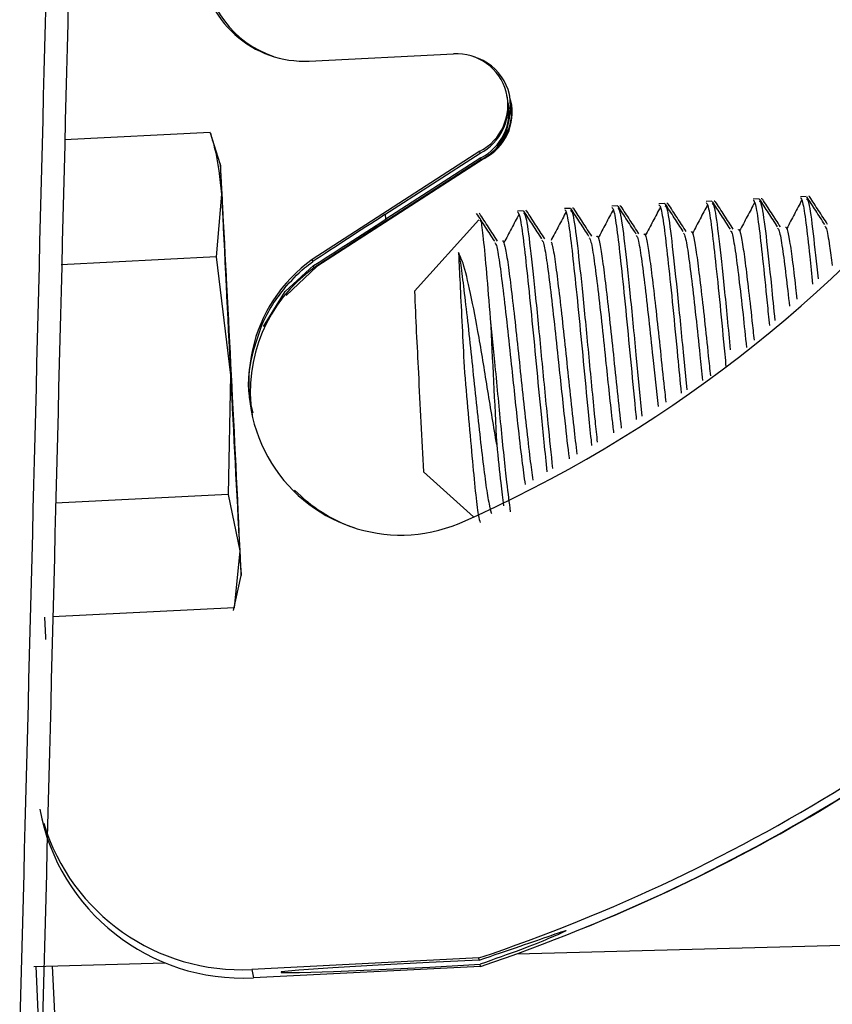
# Model space of a CAD drawing. Units: inches. Extents: x 3.9 to 14.4, y 1.8 to 9.9.
# Drawn here: x 12.5 to 12.5, y 2.1 to 2.2 of the extents above; entities that cross this region are included whole.
import ezdxf

# ---------------------------------------------------------------- set-up
doc = ezdxf.new("R2010")
doc.units = ezdxf.units.IN
doc.header["$MEASUREMENT"] = 0

msp = doc.modelspace()

# ---------------------------------------------------------------- linework, layer by layer
at = {"color": 7, "linetype": 'Continuous', "lineweight": 25}
for p, q in [((12.493087947, 2.2108421806), (12.5040088461, 2.2113949022)), ((12.5080732594, 2.2080639672), (12.50804715, 2.2082050401)), ((12.508164661, 2.2075701115), (12.5081385433, 2.207711229)), ((12.5082568627, 2.2081978426), (12.5082325838, 2.2083027254)), ((12.5083418561, 2.2078306779), (12.5083175696, 2.2079355938)), ((12.4855931992, 2.2054411462), (12.4745674048, 2.2048831157)), ((12.4863620299, 2.2030698768), (12.4856172772, 2.2053761099)), ((12.5059798758, 2.2040143777), (12.4933204559, 2.1958266311)), ((12.498813671, 2.1992215241), (12.5060059852, 2.2038733049)), ((12.5060059852, 2.2038733049), (12.5059798758, 2.2040143777)), ((12.5060973867, 2.2033794492), (12.4934379669, 2.1951917026)), ((12.5063100266, 2.2034697473), (12.4936506967, 2.1952815617)), ((12.506071271, 2.2035205561), (12.4988819895, 2.1988706986)), ((12.5060973867, 2.2033794492), (12.506071271, 2.2035205561)), ((12.5063100266, 2.2034697473), (12.5063046233, 2.2034930891)), ((12.4864607456, 2.2007640465), (12.4860366494, 2.196021575)), ((12.5235536912, 2.2002355493), (12.5231068403, 2.2002129336)), ((12.523768297, 2.2002433067), (12.5237090606, 2.2002403087)), ((12.5271205461, 2.2004160727), (12.5266736951, 2.200393457)), ((12.5273351518, 2.2004238301), (12.5272759155, 2.200420832)), ((12.5306874009, 2.2005965961), (12.5302405499, 2.2005739804)), ((12.5309020067, 2.2006043535), (12.5308427703, 2.2006013554)), ((12.5092862718, 2.1995134558), (12.5088394209, 2.19949084)), ((12.5095008776, 2.1995212131), (12.5094416412, 2.1995182151)), ((12.5128531267, 2.1996939791), (12.5124062757, 2.1996713634)), ((12.5130677324, 2.1997017365), (12.5130084961, 2.1996987385)), ((12.5164199815, 2.1998745025), (12.5159731306, 2.1998518868)), ((12.5166345873, 2.1998822599), (12.5165753509, 2.1998792619)), ((12.5199868364, 2.2000550259), (12.5195399854, 2.2000324102)), ((12.5202014421, 2.2000627833), (12.5201422058, 2.2000597853)), ((12.5059185968, 2.198830095), (12.5010467152, 2.1934387536)), ((12.4860366494, 2.196021575), (12.4743333498, 2.1954292551)), ((12.4860366494, 2.196021575), (12.4871380901, 2.1870625017)), ((12.4933512382, 2.1956603103), (12.4933204559, 2.1958266311)), ((12.4934071846, 2.1953580234), (12.4912677101, 2.19340947)), ((12.4936506967, 2.1952815617), (12.4913413726, 2.1930896755)), ((12.4934379669, 2.1951917026), (12.4934071846, 2.1953580234)), ((12.4936506967, 2.1952815617), (12.493641087, 2.1953230748)), ((12.4896236077, 2.1907581048), (12.4912677101, 2.19340947)), ((12.506783866, 2.1913688567), (12.5071020362, 2.1880784892)), ((12.5178026008, 2.1886200593), (12.518253646, 2.183972916)), ((12.5213694556, 2.1888005827), (12.52164485, 2.1859631795)), ((12.4871380901, 2.1870625017), (12.4869478883, 2.1780380565)), ((12.5017391586, 2.1797571746), (12.5055170292, 2.1763432725)), ((12.4869478883, 2.1780380565), (12.473886419, 2.1773769977)), ((12.4869478883, 2.1780380565), (12.4878276039, 2.1737887687)), ((12.4878276039, 2.1737887687), (12.487415677, 2.1694741091)), ((12.4873705138, 2.169259352), (12.4879390344, 2.1719107779)), ((12.487415677, 2.1694741091), (12.4736735433, 2.168778601)), ((12.5087930436, 2.1432934588), (12.8419458836, 2.1520173729)), ((12.5059234809, 2.1429707595), (12.4887421281, 2.1421011878)), ((12.5059521915, 2.1428156318), (12.5059234809, 2.1429707595)), ((12.4722560705, 2.1423367044), (12.4821849808, 2.1425967021)), ((12.4739306661, 2.1371001103), (12.47366327, 2.1423735533)), ((12.4887421281, 2.1421011878), (12.488859639, 2.1414662592)), ((12.5060409918, 2.142335831), (12.488859639, 2.1414662592)), ((12.5060409918, 2.142335831), (12.5060122811, 2.1424909587))]:
    msp.add_line(p, q, dxfattribs=at)
at = {"color": 8, "linetype": 'Continuous', "lineweight": 25}
msp.add_line((12.4988819895, 2.1988706986), (12.4988626442, 2.1992531985), dxfattribs=at)
at = {"color": 7, "linetype": 'Continuous', "lineweight": 25, "flags": 128}
for points in [[(12.5081421473, 2.2060380771), (12.5083452504, 2.2070081829), (12.5082568627, 2.2081978426)], [(12.4864729148, 2.2011918584), (12.4864258312, 2.2020426998), (12.4863911428, 2.2026445458), (12.4863694431, 2.2029870988), (12.4863611033, 2.2030644974), (12.4863662663, 2.2028754175), (12.4863848435, 2.2024230941), (12.4864165173, 2.2017152667), (12.4864607456, 2.2007640465)], [(12.4865977643, 2.1981263175), (12.4867363316, 2.1952492635), (12.4869248246, 2.1914363656), (12.4871405084, 2.1871475156), (12.4873573683, 2.182900012), (12.4875492478, 2.1792061666), (12.4876930034, 2.1765115116), (12.4877712961, 2.1751410621), (12.4877746826, 2.1752601146), (12.4877027544, 2.1768543096), (12.4875641872, 2.1797313636), (12.4873756942, 2.1835442615), (12.4871600104, 2.1878331115), (12.4869431505, 2.192080615), (12.486751271, 2.1957744605), (12.4866075153, 2.1984691155), (12.4865292227, 2.199839565), (12.4865258362, 2.1997205125), (12.4865977643, 2.1981263175)], [(12.4878276039, 2.1737887687), (12.4878746875, 2.1729379273), (12.4879093759, 2.1723360813), (12.4879310757, 2.1719935283), (12.4879394154, 2.1719161297), (12.4879342525, 2.1721052096), (12.4879156752, 2.172557533), (12.4878840015, 2.1732653603), (12.4878397732, 2.1742165806)], [(12.4731652553, 2.1670573002), (12.473161328, 2.1672533491), (12.4730981282, 2.1687231682), (12.4730969287, 2.1687494177)], [(12.5059521915, 2.1428156318), (12.502148758, 2.142637155), (12.4982893977, 2.1424332089), (12.4948653, 2.1422297501), (12.4923122576, 2.1420526732), (12.4909552019, 2.1419245153), (12.4909668485, 2.1418615872), (12.492345715, 2.141871898), (12.4949163101, 2.1419541354), (12.4983514682, 2.1420978329), (12.5022139892, 2.1422847017), (12.5060122811, 2.1424909587)], [(12.4725928348, 2.1360189239), (12.4727416472, 2.133276989), (12.4729365271, 2.1297789159), (12.4730614016, 2.1276839767), (12.4731128485, 2.1270495854), (12.4730894577, 2.1278931283), (12.4729918703, 2.1301914872), (12.4728227608, 2.133881673), (12.4725867639, 2.1388625523), (12.4724192699, 2.142340978)]]:
    msp.add_lwpolyline(points, dxfattribs=at)
at = {"color": 7, "linetype": 'Continuous', "lineweight": 25}
for centre, radius, start, end in [((12.4926925406, 2.2186438193), 0.0078116523949681, 182.8987015095, 272.9014100236), ((12.4929133605, 2.2185719016), 0.0078117646408213, 182.8970070622, 251.0351197622), ((12.5042066668, 2.2074942798), 0.0039056354768336, 297.0014426489, 92.9032760745), ((12.5044273517, 2.2074218641), 0.0039058351578729, 345.4130022262, 73.6098606669), ((12.5042326716, 2.2073533186), 0.0039057824095583, 297.0020653648, 10.4832364199), ((12.5045364519, 2.2069498818), 0.0039060086009611, 297.0046746746, 13.0321497577), ((12.5043240731, 2.2068594629), 0.0039057824095558, 297.0020653648, 10.4832364199), ((12.4639421217, 2.2680507249), 0.1006912662311708, 293.702060104, 321.75581726), ((8.4801395977, 1.9864251568), 4.012085665129933, 2.8786910825, 3.0685062277), ((16.9153373682, 2.4128408551), 4.433951365418118, 182.7415149401, 182.9187833916), ((12.5000053638, 2.1864710245), 0.0114984942259418, 125.5471323424, 292.5670043862), ((12.500122239, 2.1858359748), 0.011498223179256, 125.5442036827, 188.8751352188), ((13.146146742, 2.2214480629), 0.6457078022681803, 182.4861383219, 183.0360608934), ((18.0088492541, 2.4653475902), 5.508882634604071, 182.8507239512, 182.9501962403), ((8.0589631537, 1.9621397722), 4.433951362256368, 2.7415149401, 2.9187833917), ((16.4941609166, 2.3885554701), 4.01208566068458, 182.8786910825, 183.0685062279), ((13.1593580203, 2.218091522), 0.6587352195379204, 182.6836603738, 183.336147566), ((12.5002268084, 2.186398377), 0.0114995837111398, 224.2033642538, 250.8714593864), ((12.4639396824, 2.2680596532), 0.1319464689719884, 288.5533852065, 316.0713216759), ((12.4640571933, 2.2674247247), 0.1319464689720025, 288.5533852065, 316.0713216759), ((12.464269601, 2.2675071268), 0.1319426352148931, 292.1092406872, 316.0734204109), ((12.4880688979, 2.1570697501), 0.015623514241837, 190.4883743493, 272.9011074513), ((12.4879516776, 2.1577051918), 0.0156240121150532, 196.9064907784, 272.8999474998)]:
    msp.add_arc(centre, radius, start, end, dxfattribs=at)
for centre, major_axis, ratio, start_param, end_param in [((12.5042975272, 2.2070003253), (0.003828254165458844, 0.0007766983470185451), 0.9998647951, 4.983586801609532, 6.266025416168757), ((12.5045119554, 2.2070546342), (0.003784712380152655, 0.0009668207982320709), 0.9999235686, 5.231176532843595, 6.260560712793524), ((12.4988463171, 2.1990451327), (0.01060423443569825, 0.006859581693769102), 0.0131311431, 1.565380844728608, 2.107021587172095), ((12.4988463171, 2.1990451327), (0.01060423443569825, 0.006859581693769102), 0.0131311431, 4.165332755879618, 4.707258881855676)]:
    msp.add_ellipse(centre, major_axis=major_axis, ratio=ratio, start_param=start_param, end_param=end_param, dxfattribs=at)
for points, knots in [([(12.47118520689892, 2.136448746290481), (12.47218491296326, 2.175694705821016), (12.47479472628787, 2.278149449043076), (12.47809366205908, 2.443834970760579), (12.48094866587318, 2.633503058752038), (12.4819487626338, 2.759958431336546), (12.48244881101709, 2.823186118004707)], [0, 0, 0, 0, 0.171475359737715, 0.4476502590583519, 0.723825127887232, 0.9999999999999999, 0.9999999999999999, 0.9999999999999999, 0.9999999999999999]), ([(12.48413416082284, 2.823172141504743), (12.48363415597186, 2.759940349456746), (12.48263414627004, 2.633476765378297), (12.47977939732384, 2.44379636249322), (12.47648126726615, 2.278126766086291), (12.47387253682732, 2.17569204509687), (12.47287366475027, 2.136470214817234)], [0, 0, 0, 0, 0.2762070785107569, 0.5524141569448696, 0.8286212350430547, 1, 1, 1, 1]), ([(12.48559319919494, 2.205441146157506), (12.48570317311433, 2.205071297023207), (12.48616184709749, 2.203528747875729), (12.48633165308868, 2.201958104624348), (12.48646074556422, 2.200764046487138)], [0, 0, 0, 0, 0.2397648949494372, 0.9999999999999999, 0.9999999999999999, 0.9999999999999999, 0.9999999999999999]), ([(12.5249493725154, 2.198112559908369), (12.52472198131414, 2.19846285683836), (12.52426714621057, 2.199163531884485), (12.52381247910571, 2.199864391903728), (12.52358511921249, 2.200214862517137)], [0, 0, 0, 0, 0.4999420657677308, 1, 1, 1, 1]), ([(12.52516477698893, 2.198119351144671), (12.52493737967549, 2.19846964771312), (12.52448253176687, 2.199170322928459), (12.5240278530561, 2.199871196701496), (12.52380048706975, 2.200221674638864)], [0, 0, 0, 0, 0.499941429039341, 1, 1, 1, 1]), ([(12.52679143463611, 2.200160565690203), (12.52660064149819, 2.199799180028545), (12.52621907337285, 2.199076443084529), (12.52583751523791, 2.198352036975469), (12.52564674524546, 2.197989851150288)], [0, 0, 0, 0, 0.5000237841020154, 1, 1, 1, 1]), ([(12.52667727909097, 2.200322982575215), (12.52672815886839, 2.200268024231936), (12.52683831918681, 2.200149033369493), (12.52708551573083, 2.198550373725838), (12.52737513094451, 2.195970090424325), (12.52766117453129, 2.193255701617751), (12.5278385456364, 2.191401838036336), (12.52789408184087, 2.190821379641706)], [0, 0, 0, 0, 0.1995960841618332, 0.4321474916777861, 0.6603043800574432, 0.89363878971921, 1, 1, 1, 1]), ([(12.52712945965136, 2.200240717333175), (12.52718492458285, 2.200207688153405), (12.52731352209833, 2.200131108766355), (12.52762967210182, 2.197774231475596), (12.52797528000732, 2.194587641442304), (12.52821587932354, 2.192103842679682), (12.52830217269178, 2.191213003235033)], [0, 0, 0, 0, 0.2286002902441998, 0.5300183119278591, 0.8314363336119382, 0.9999999999999999, 0.9999999999999999, 0.9999999999999999, 0.9999999999999999]), ([(12.52851622736248, 2.198293083300489), (12.52828883616122, 2.198643380230481), (12.52783400105766, 2.199344055276606), (12.5273793339528, 2.200044915295849), (12.52715197405957, 2.200395385909257)], [0, 0, 0, 0, 0.4999420657677729, 1, 1, 1, 1]), ([(12.52873163183601, 2.198299874536792), (12.52850423452258, 2.198650171105241), (12.52804938661395, 2.199350846320579), (12.52759470790318, 2.200051720093616), (12.52736734191683, 2.200402198030985)], [0, 0, 0, 0, 0.4999414290393172, 1, 1, 1, 1]), ([(12.5303582894832, 2.200341089082323), (12.53016749634527, 2.199979703420665), (12.52978592821994, 2.199256966476649), (12.529404370085, 2.198532560367589), (12.52921360009254, 2.198170374542408)], [0, 0, 0, 0, 0.5000237841019842, 1, 1, 1, 1]), ([(12.53024413393806, 2.200503505967335), (12.53029495135763, 2.200449741076082), (12.53040497666446, 2.200333334168636), (12.53065330685337, 2.198712977963013), (12.53090279618766, 2.196529460050619), (12.53109220525167, 2.194683091370778), (12.53116623040008, 2.193961490658189)], [0, 0, 0, 0, 0.2474291911434579, 0.5357114332654757, 0.8185460118227224, 1, 1, 1, 1]), ([(12.53069631449844, 2.200421240725287), (12.53075200050543, 2.200384187531358), (12.53088111059269, 2.200298278317169), (12.53118174051617, 2.198106793039016), (12.53144854636403, 2.195562636476763), (12.53157529139683, 2.194354045250094)], [0, 0, 0, 0, 0.2847607867926282, 0.66022852096533, 1, 1, 1, 1]), ([(12.53208308220957, 2.19847360669261), (12.53185569100831, 2.198823903622601), (12.53140085590475, 2.199524578668726), (12.53094618879988, 2.200225438687969), (12.53071882890666, 2.200575909301377)], [0, 0, 0, 0, 0.4999420657677965, 1, 1, 1, 1]), ([(12.5322984866831, 2.198480397928912), (12.53207108936967, 2.198830694497361), (12.53161624146104, 2.199531369712699), (12.53116156275027, 2.200232243485737), (12.53093419676392, 2.200582721423105)], [0, 0, 0, 0, 0.4999414290393172, 1, 1, 1, 1]), ([(12.50884300485554, 2.199420365614613), (12.50889387834199, 2.199365569137013), (12.50900402503977, 2.199246928731581), (12.5092513359515, 2.197645326423574), (12.50954050840046, 2.195076435393497), (12.50989025429918, 2.191730383759679), (12.51025088150797, 2.187933731344385), (12.5105697260051, 2.184611956373544), (12.51085059153506, 2.181823170630918), (12.51099341903048, 2.180482396540384), (12.51107066134432, 2.179757294606771)], [0, 0, 0, 0, 0.1211008900244575, 0.2621967564332836, 0.400626337173876, 0.5421972743093999, 0.681443111297349, 0.8214767322643507, 0.9034531114944688, 1, 1, 1, 1]), ([(12.51068195312705, 2.197390466339887), (12.51045456192579, 2.197740763269878), (12.50999972682223, 2.198441438316004), (12.50954505971736, 2.199142298335247), (12.50931769982414, 2.199492768948655)], [0, 0, 0, 0, 0.4999420657677253, 0.9999999999999999, 0.9999999999999999, 0.9999999999999999, 0.9999999999999999]), ([(12.51089735760058, 2.19739725757619), (12.51066996028715, 2.197747554144639), (12.51021511237852, 2.198448229359977), (12.50976043366775, 2.199149103133014), (12.5095330676814, 2.199499581070383)], [0, 0, 0, 0, 0.4999414290392935, 1, 1, 1, 1]), ([(12.51252401524777, 2.199438472121721), (12.51233322210984, 2.199077086460063), (12.51195165398451, 2.198354349516047), (12.51157009584957, 2.197629943406987), (12.51137932585711, 2.197267757581806)], [0, 0, 0, 0, 0.5000237841020241, 1, 1, 1, 1]), ([(12.51240985970263, 2.199600889006733), (12.51246073371129, 2.199546084570505), (12.51257088153972, 2.199427426933766), (12.51281818295779, 2.197825969310989), (12.51310739216063, 2.195256518144508), (12.51345699921253, 2.191912582563514), (12.51381813982046, 2.188108105844555), (12.51413533061486, 2.184811533628262), (12.51435077820104, 2.182656195483024), (12.51443244312309, 2.181884016308113), (12.51444775088065, 2.181739274461807)], [0, 0, 0, 0, 0.131294030188733, 0.2842660268441217, 0.434347314843727, 0.5878343692358499, 0.7388006182985875, 0.8906209596269292, 0.97949734366695, 1, 1, 1, 1]), ([(12.51286204026301, 2.199518623764686), (12.51291754802325, 2.199484821221332), (12.51304624483878, 2.199406448761926), (12.51336146712851, 2.197066323304574), (12.51377030191979, 2.193264029221748), (12.51408059792827, 2.190047700373432), (12.51423574593251, 2.188439535949276)], [0, 0, 0, 0, 0.2017914210878151, 0.4678609473916872, 0.7339304736961707, 1, 1, 1, 1]), ([(12.51424880797414, 2.197570989732008), (12.51402141677288, 2.197921286661999), (12.51356658166932, 2.198621961708124), (12.51311191456445, 2.199322821727367), (12.51288455467123, 2.199673292340775)], [0, 0, 0, 0, 0.4999420657677255, 1, 1, 1, 1]), ([(12.51446421244767, 2.19757778096831), (12.51423681513423, 2.197928077536759), (12.51378196722561, 2.198628752752097), (12.51332728851484, 2.199329626525134), (12.51309992252849, 2.199680104462503)], [0, 0, 0, 0, 0.4999414290392699, 1, 1, 1, 1]), ([(12.51609087009485, 2.199618995513841), (12.51590007695693, 2.199257609852184), (12.51551850883159, 2.198534872908168), (12.51513695069665, 2.197810466799107), (12.5149461807042, 2.197448280973926)], [0, 0, 0, 0, 0.5000237841020726, 1, 1, 1, 1]), ([(12.51597671454971, 2.199781412398853), (12.51602758718444, 2.199726633462403), (12.51613773203815, 2.19960803103549), (12.5163850584339, 2.198006109835207), (12.5166741709378, 2.195438453369093), (12.51702414329373, 2.192087737866729), (12.51738393315576, 2.188308330542553), (12.51765844845889, 2.185424950489598), (12.51780529843737, 2.183974484813145), (12.51783059444012, 2.183724631295107)], [0, 0, 0, 0, 0.1423680510903589, 0.3082425010095471, 0.4709824248805818, 0.6374153751830118, 0.8011149023327908, 0.9657405603289655, 1, 1, 1, 1]), ([(12.5164288951101, 2.199699147156807), (12.51648440287034, 2.199665344613453), (12.51661309968586, 2.199586972154048), (12.5169283219756, 2.197246846696699), (12.51733715676688, 2.193444552613872), (12.51764745277536, 2.190228223765557), (12.51780260077959, 2.188620059341397)], [0, 0, 0, 0, 0.2017914210872804, 0.467860947391679, 0.7339304736955059, 1, 1, 1, 1]), ([(12.51781566282122, 2.197751513124128), (12.51758827161996, 2.19810181005412), (12.5171334365164, 2.198802485100245), (12.51667876941154, 2.199503345119488), (12.51645140951831, 2.199853815732896)], [0, 0, 0, 0, 0.4999420657677016, 1, 1, 1, 1]), ([(12.51803106729475, 2.197758304360431), (12.51780366998132, 2.198108600928879), (12.5173488220727, 2.198809276144218), (12.51689414336193, 2.199510149917255), (12.51666677737557, 2.199860627854624)], [0, 0, 0, 0, 0.4999414290392553, 0.9999999999999999, 0.9999999999999999, 0.9999999999999999, 0.9999999999999999]), ([(12.51965772494194, 2.199799518905962), (12.51946693180402, 2.199438133244304), (12.51908536367868, 2.198715396300288), (12.51870380554374, 2.197990990191228), (12.51851303555128, 2.197628804366047)], [0, 0, 0, 0, 0.5000237841019566, 1, 1, 1, 1]), ([(12.5195435693968, 2.199961935790974), (12.51959444251202, 2.199907126297374), (12.51970458840606, 2.19978845771087), (12.51995190606654, 2.198187092029424), (12.5202410523883, 2.195617284920004), (12.52059089698895, 2.192274694000872), (12.52091798551765, 2.188816027476751), (12.52113006183483, 2.186632784107479), (12.52121936279987, 2.185713465334047)], [0, 0, 0, 0, 0.1547172458774103, 0.3349798669948324, 0.5118360690906621, 0.6927056356600665, 0.8706046783039334, 0.9999999999999999, 0.9999999999999999, 0.9999999999999999, 0.9999999999999999]), ([(12.51999574995719, 2.199879670548919), (12.52005125771743, 2.199845868005573), (12.52017995453295, 2.199767495546186), (12.52049517682268, 2.197427370088878), (12.52090401161396, 2.193625076006056), (12.52121430762244, 2.190408747157709), (12.52136945562668, 2.188800582733517)], [0, 0, 0, 0, 0.2017914210825799, 0.467860947386611, 0.7339304736902411, 1, 1, 1, 1]), ([(12.52138251766831, 2.197932036516248), (12.52115512646705, 2.19828233344624), (12.52070029136349, 2.198983008492365), (12.52024562425862, 2.199683868511608), (12.5200182643654, 2.200034339125016)], [0, 0, 0, 0, 0.4999420657677437, 1, 1, 1, 1]), ([(12.52159792214184, 2.197938827752551), (12.52137052482841, 2.198289124321), (12.52091567691978, 2.198989799536338), (12.52046099820901, 2.199690673309375), (12.52023363222266, 2.200041151246744)], [0, 0, 0, 0, 0.4999414290393357, 1, 1, 1, 1]), ([(12.52322457978903, 2.199980042298082), (12.5230337866511, 2.199618656636424), (12.52265221852577, 2.198895919692408), (12.52227066039083, 2.198171513583348), (12.52207989039837, 2.197809327758168)], [0, 0, 0, 0, 0.5000237841020639, 1, 1, 1, 1]), ([(12.52311042424389, 2.200142459183095), (12.52316129621053, 2.200087650813844), (12.52327143961777, 2.199968984661679), (12.52351877815902, 2.198367598539938), (12.52380784364266, 2.195797870563361), (12.52415799362917, 2.192454980700482), (12.52442731293284, 2.189599046489761), (12.5245804393056, 2.188019691246043), (12.52461104616243, 2.187704010158801)], [0, 0, 0, 0, 0.1690813839652521, 0.3660798070103901, 0.5593555549311695, 0.7570172729854111, 0.9514326800444973, 1, 1, 1, 1]), ([(12.52356260480427, 2.200060193941048), (12.52361811256451, 2.200026391397695), (12.52374680938004, 2.199948018938291), (12.52406203166977, 2.197607893480944), (12.52447086646105, 2.193805599398113), (12.52478116246953, 2.190589270549797), (12.52493631047377, 2.188981106125638)], [0, 0, 0, 0, 0.2017914210864288, 0.4678609473916784, 0.7339304736954951, 1, 1, 1, 1]), ([(12.50711509827996, 2.197209942947767), (12.50688770707871, 2.197560239877758), (12.50643287197514, 2.198260914923884), (12.50597820487028, 2.198961774943126), (12.50575084497705, 2.199312245556535)], [0, 0, 0, 0, 0.4999420657677493, 1, 1, 1, 1]), ([(12.5073305027535, 2.197216734184069), (12.50710310544006, 2.197567030752518), (12.50664825753144, 2.198267705967857), (12.50619357882067, 2.198968579740894), (12.50596621283431, 2.199319057678262)], [0, 0, 0, 0, 0.49994142903927, 1, 1, 1, 1]), ([(12.5060006120896, 2.198755994647157), (12.50602128415507, 2.198791833906036), (12.5060760394542, 2.198886763430318), (12.50624856659932, 2.197516386179885), (12.50648277181717, 2.19498188675222), (12.50668375756553, 2.192570124396161), (12.5067838659721, 2.191368856702093)], [0, 0, 0, 0, 0.1683468755348314, 0.4459101362203938, 0.72401499206713, 0.9999999999999999, 0.9999999999999999, 0.9999999999999999, 0.9999999999999999]), ([(12.50895716040068, 2.1992579487296), (12.50876636726276, 2.198896563067943), (12.50838479913742, 2.198173826123927), (12.50800324100248, 2.197449420014867), (12.50781247101003, 2.197087234189686)], [0, 0, 0, 0, 0.5000237841020241, 1, 1, 1, 1]), ([(12.50929518541593, 2.199338100372566), (12.50935069317617, 2.199304297829212), (12.50947938999169, 2.199225925369806), (12.50979461228142, 2.196885799912456), (12.5102034470727, 2.193083505829629), (12.51051374308118, 2.189867176981314), (12.51066889108542, 2.188259012557156)], [0, 0, 0, 0, 0.2017914210875309, 0.4678609473916857, 0.733930473695844, 1, 1, 1, 1]), ([(12.52197305628776, 2.197893807240243), (12.52199327149472, 2.197916167515325), (12.52205981895034, 2.197989776428483), (12.52222437978069, 2.197291280565966), (12.52244458765237, 2.195877958377069), (12.52269603702383, 2.193810874114945), (12.52298413021921, 2.191302963138599), (12.52322938291869, 2.188941967406965), (12.52338125082717, 2.187512559880664), (12.52343428620202, 2.187013381583319)], [0, 0, 0, 0, 0.0737812905382967, 0.2428843378670031, 0.4096786799526839, 0.5756948014174904, 0.744859681981545, 0.9108997908649394, 1, 1, 1, 1]), ([(12.52495436442814, 2.198002640464415), (12.52499264984757, 2.197963166310495), (12.52509063669507, 2.19786213704247), (12.52530914548723, 2.196605645392799), (12.52557641700581, 2.194491135071955), (12.52587706340303, 2.191904247113307), (12.52607648815491, 2.190005849773401), (12.52616511484438, 2.18916217981793)], [0, 0, 0, 0, 0.1448139015771686, 0.3706334657830206, 0.5921775078013594, 0.8187589201687892, 1, 1, 1, 1]), ([(12.52554027901594, 2.198073234258337), (12.52556502275475, 2.19809039094011), (12.52563721610051, 2.198140447977526), (12.52580971090596, 2.197376924416776), (12.52603121265432, 2.195902135090131), (12.52628714522272, 2.193785274697897), (12.52653200192943, 2.191647070803718), (12.52668252013881, 2.190206888099541), (12.52673458996714, 2.189708675514634)], [0, 0, 0, 0, 0.1039281364624326, 0.3032249874683046, 0.4991592785478495, 0.6953205354665545, 0.8946000787589912, 1, 1, 1, 1]), ([(12.52852121927523, 2.198183163856535), (12.52855948991382, 2.198144037233478), (12.52865743893159, 2.198043897428183), (12.52887635136506, 2.196777915256591), (12.52912734475971, 2.194816264519631), (12.52932427429461, 2.193080858921919), (12.52941504394133, 2.192280967970559)], [0, 0, 0, 0, 0.1852778873747462, 0.4741960874112977, 0.7576440963287737, 0.9999999999999999, 0.9999999999999999, 0.9999999999999999, 0.9999999999999999]), ([(12.52910602640206, 2.198258766365589), (12.52913588487439, 2.198267395716507), (12.52921440135987, 2.198290087644569), (12.52939500099697, 2.197461485172905), (12.52961897893519, 2.19590506485376), (12.52981857317026, 2.194281491388307), (12.52994776990966, 2.193122348464081), (12.52998101249735, 2.192824098597303)], [0, 0, 0, 0, 0.1564162723047466, 0.4113156171860324, 0.6612329931063919, 0.9128345499391655, 1, 1, 1, 1]), ([(12.53208807412231, 2.198363687248656), (12.53212650694019, 2.198321834345999), (12.532224871036, 2.198214716961578), (12.53241574282073, 2.197154356994878), (12.53257327937715, 2.195890625845812), (12.53263773018311, 2.195373612570089)], [0, 0, 0, 0, 0.2747961514181093, 0.7033071333255462, 1, 1, 1, 1]), ([(12.5077134593007, 2.197262770890095), (12.50776924391583, 2.197165378673564), (12.5078807840166, 2.196970645096587), (12.50809945137085, 2.195719125054571), (12.50833531433379, 2.193870057479689), (12.50861426025853, 2.191492958757939), (12.50890780916459, 2.188780433480658), (12.50919998975493, 2.185927987311051), (12.50950410304186, 2.183174312422732), (12.50977379926859, 2.180788513236727), (12.50992718117087, 2.179642940962358), (12.50999629334901, 2.179126758844933)], [0, 0, 0, 0, 0.1140320632711373, 0.2280045814942084, 0.3397127782805147, 0.4539923642532364, 0.5676228679961862, 0.6794931439775149, 0.7939404661968655, 0.9071518673643983, 0.9999999999999999, 0.9999999999999999, 0.9999999999999999, 0.9999999999999999]), ([(12.5106869450398, 2.197280546895933), (12.51072522848146, 2.197241092376861), (12.51082321026711, 2.197140113361827), (12.51104177306893, 2.195883085515304), (12.5113088260447, 2.193770744842551), (12.51162367860729, 2.191060553303557), (12.51199051119005, 2.187547164047216), (12.51237297271202, 2.183991504750231), (12.51264515056199, 2.181512882512789), (12.51274441797528, 2.180767560906278), (12.51274787134158, 2.180741632271345)], [0, 0, 0, 0, 0.0916447562702296, 0.2345535426319215, 0.3747565860743557, 0.5181475042502096, 0.6505962162860239, 0.8529887489153648, 0.9948856962859165, 1, 1, 1, 1]), ([(12.51138603891132, 2.197167665946), (12.51141441220394, 2.197100541707332), (12.51150077080922, 2.19689623846663), (12.51168675947429, 2.195745911683078), (12.51192471142626, 2.193866045054957), (12.5122066147712, 2.191447580374335), (12.51249991272393, 2.188712875841103), (12.51279270734915, 2.185871312151729), (12.51308453784068, 2.183217849885097), (12.51325615679654, 2.181756139913152), (12.51333482489018, 2.181086109400732)], [0, 0, 0, 0, 0.0668685096047649, 0.2035248888374151, 0.3378179455889087, 0.4752356433616836, 0.6114216622033333, 0.7460222807340929, 0.8835796261576521, 1, 1, 1, 1]), ([(12.51425379988688, 2.197461070288054), (12.51429208205538, 2.197421640089219), (12.51439006058252, 2.197320723318857), (12.51460865815249, 2.196063031324863), (12.51487557044365, 2.193953378035086), (12.51519094240662, 2.191233264816093), (12.51555566062133, 2.187760264600201), (12.5158762250319, 2.184695305855914), (12.51606672394903, 2.183057715810445), (12.51610682782023, 2.182712970017354)], [0, 0, 0, 0, 0.1010462948405778, 0.2586156304982788, 0.4132016498386138, 0.5713025776509363, 0.7173387738536087, 0.9404941005510913, 1, 1, 1, 1]), ([(12.51483717089603, 2.197551200864936), (12.51484910219683, 2.197574372014786), (12.51490540575099, 2.197683716177055), (12.51505454838916, 2.197101406192964), (12.51527125700968, 2.195818706886208), (12.51551525632548, 2.193844260006131), (12.51579878529957, 2.191404386514983), (12.51609216337291, 2.188640878195502), (12.51638457343862, 2.185826461383497), (12.51659566986873, 2.183891901566224), (12.51669122323224, 2.183073684380508), (12.51669316191191, 2.183057083593711)], [0, 0, 0, 0, 0.0371609308439451, 0.1753616406017068, 0.3125781938888051, 0.4478868758766787, 0.586263090466239, 0.7229472588096353, 0.8586784707778459, 0.9971327312388655, 1, 1, 1, 1]), ([(12.51782065473397, 2.197641593680174), (12.51785893836159, 2.197602133761183), (12.51795692062319, 2.197501140925719), (12.51817547834672, 2.196244260542485), (12.51844255187111, 2.194131323179467), (12.51875732856925, 2.191423334590294), (12.51909863094214, 2.188148877486677), (12.51933832928145, 2.185930910829093), (12.51947261776383, 2.18468831825516)], [0, 0, 0, 0, 0.1118531185700754, 0.2862743738188274, 0.4573932493583023, 0.6324029501348738, 0.7940576055099363, 1, 1, 1, 1]), ([(12.51840492519882, 2.197719504677773), (12.51842100547286, 2.19774408114276), (12.51848237984991, 2.19783788335196), (12.51863931408665, 2.197199657044596), (12.51885791921732, 2.195850165960796), (12.51910546533986, 2.193830506173255), (12.51939152623458, 2.1913500422705), (12.51968292813712, 2.188592636084332), (12.5199081484501, 2.186404941532047), (12.52003385448618, 2.185278341191106), (12.52006114915544, 2.185033721404732)], [0, 0, 0, 0, 0.0540566509298268, 0.206320692656582, 0.3570016875004934, 0.5062217573160509, 0.6586103573170711, 0.8086412531802286, 0.958450096217051, 1, 1, 1, 1]), ([(12.52138750958105, 2.197822117072294), (12.52142579260772, 2.197782657127557), (12.52152377333126, 2.197681664226196), (12.52174234746587, 2.196424784546076), (12.52200935458503, 2.194311844338), (12.52232437644788, 2.191603866252636), (12.52260239264577, 2.188929274293607), (12.52277695255862, 2.187311093422956), (12.52284629392089, 2.186668294832265)], [0, 0, 0, 0, 0.124199600307204, 0.3178736834612203, 0.5078808662623657, 0.7022083482691995, 0.8817066389029463, 1, 1, 1, 1]), ([(12.50712009019271, 2.197100023503813), (12.50715837325006, 2.197060576482709), (12.50725635405214, 2.196959616657808), (12.50747492734873, 2.195702384053551), (12.50774193785881, 2.193590871905291), (12.50805694720258, 2.190877621496397), (12.50842314156263, 2.187376684246186), (12.50880880177454, 2.183758617098909), (12.50916247906947, 2.180631093615651), (12.50933650442279, 2.179368400495259), (12.50941668930228, 2.178786595064208)], [0, 0, 0, 0, 0.0821091050304473, 0.2101482097943403, 0.3357631046133898, 0.4642341753006868, 0.5829015781101637, 0.764235136028504, 0.8913676838067196, 1, 1, 1, 1]), ([(12.50438037365739, 2.196360975021434), (12.50442543237293, 2.196112355344009), (12.50454044076773, 2.195477775559189), (12.50474656537715, 2.193864806973645), (12.50502190328446, 2.191538199558999), (12.5053157527688, 2.188843239634046), (12.50560676923676, 2.185998620341497), (12.5059114296849, 2.183214507429602), (12.50619866890886, 2.180705498998291), (12.506456530831, 2.178630904902892), (12.50669537285923, 2.177247790911475), (12.5068429720464, 2.176574784602011), (12.50690079103423, 2.176606670621729), (12.50690695845512, 2.176610071831458)], [0, 0, 0, 0, 0.0651524891728826, 0.1662959786127735, 0.2696569317120445, 0.3727718036907294, 0.4739767402888233, 0.5775359659508927, 0.6803158258157893, 0.7817153757508402, 0.8854003517886262, 0.987775914274147, 1, 1, 1, 1]), ([(12.50726781731714, 2.18181703436896), (12.50704324156969, 2.183169326967845), (12.50659394124695, 2.185874808338922), (12.50594876191125, 2.189970988733482), (12.50528786060937, 2.193336064282417), (12.5047868514264, 2.195490761050606), (12.5044932919727, 2.196119232168473), (12.50438037365739, 2.196360975021431)], [0, 0, 0, 0, 0.2248312479685488, 0.4498114931016131, 0.6654599010261109, 0.8713183857529574, 0.9999999999999999, 0.9999999999999999, 0.9999999999999999, 0.9999999999999999]), ([(12.50438037365739, 2.196360975021429), (12.50438809248452, 2.196192084211423), (12.50441720049701, 2.195555190066548), (12.50450131480896, 2.193800557093316), (12.50464294062641, 2.190920998790735), (12.50475274936189, 2.188734434504119), (12.50480499388753, 2.187694116414317)], [0, 0, 0, 0, 0.1104113212925742, 0.4163656036520064, 0.7223198860112982, 1, 1, 1, 1]), ([(12.49122236851868, 2.193654457007866), (12.49169656198958, 2.19418278551335), (12.49233416524709, 2.194893179048498), (12.49314375132138, 2.195503812550947), (12.49335123816542, 2.195660310324695)], [0, 0, 0, 0, 0.7437124345105718, 1, 1, 1, 1]), ([(12.49122236851868, 2.193654457007866), (12.49094624464397, 2.193312386340038), (12.49032766500184, 2.192546071034972), (12.4898382192721, 2.191591214955105), (12.48956725414236, 2.191062591073341)], [0, 0, 0, 0, 0.44638370859306, 1, 1, 1, 1]), ([(12.48956725414236, 2.191062591073341), (12.48927343374655, 2.190255403043202), (12.48859003207474, 2.188377951181014), (12.48832740452525, 2.185897581344841), (12.48874849152298, 2.184495178958052), (12.48882948158306, 2.184225446921272)], [0, 0, 0, 0, 0.3785487516651688, 0.8804727426653409, 1, 1, 1, 1]), ([(12.51066889108542, 2.188259012557156), (12.51082755891255, 2.186595788290526), (12.51111302282884, 2.183603432994489), (12.51137667535522, 2.181112176054337), (12.51149378335849, 2.180005620657735)], [0, 0, 0, 0, 0.5558244600274159, 1, 1, 1, 1]), ([(12.51423574593251, 2.188439535949276), (12.51439510082239, 2.186760526993262), (12.51461464534817, 2.18444734272063), (12.51481748749957, 2.182517881465253), (12.5148730980651, 2.18198890644281)], [0, 0, 0, 0, 0.7258431487190324, 1, 1, 1, 1]), ([(12.50480499388753, 2.187694116414315), (12.50490515063695, 2.186514838545484), (12.50510546413135, 2.18415628286002), (12.50540238090733, 2.1808301112166), (12.50565680792858, 2.178154966271783), (12.50588154395112, 2.176312462000979), (12.50597485612876, 2.176046273782727), (12.50602047968569, 2.175916125139352)], [0, 0, 0, 0, 0.2003327222300544, 0.4006654355930959, 0.6009233932685047, 0.8048776188904228, 1, 1, 1, 1]), ([(12.50710203623833, 2.188078489165035), (12.50725912531161, 2.186448313453461), (12.50757330345815, 2.183187962030314), (12.50799062314703, 2.179047477511689), (12.50820648012903, 2.177422091825865), (12.50829728018867, 2.176738374691308)], [0, 0, 0, 0, 0.366828459508614, 0.7336569190172182, 1, 1, 1, 1]), ([(12.50726781731713, 2.181817034368994), (12.50737226875873, 2.180794278554167), (12.50755505821708, 2.179004461404981), (12.50771290627119, 2.177737974661737), (12.50778055515872, 2.177195196863646)], [0, 0, 0, 0, 0.5714303359377582, 1, 1, 1, 1]), ([(12.50595219148812, 2.142815631774235), (12.50703598185204, 2.143179194035812), (12.50920473776843, 2.143906712781155), (12.51146838898521, 2.144716978171175), (12.51261547923111, 2.145106403736561), (12.51253463121604, 2.145010517020215), (12.51133763130395, 2.144483801662779), (12.5091674002383, 2.143609247180508), (12.50708902678983, 2.142872596337793), (12.5060122811387, 2.142490958672111)], [0, 0, 0, 0, 0.1486812255082228, 0.2975236708244804, 0.4418077656130826, 0.5792835489207367, 0.7140657227397577, 0.8518656549552359, 1, 1, 1, 1])]:
    msp.add_open_spline(points, degree=3, knots=knots, dxfattribs=at)

doc.saveas('drawing.dxf')
